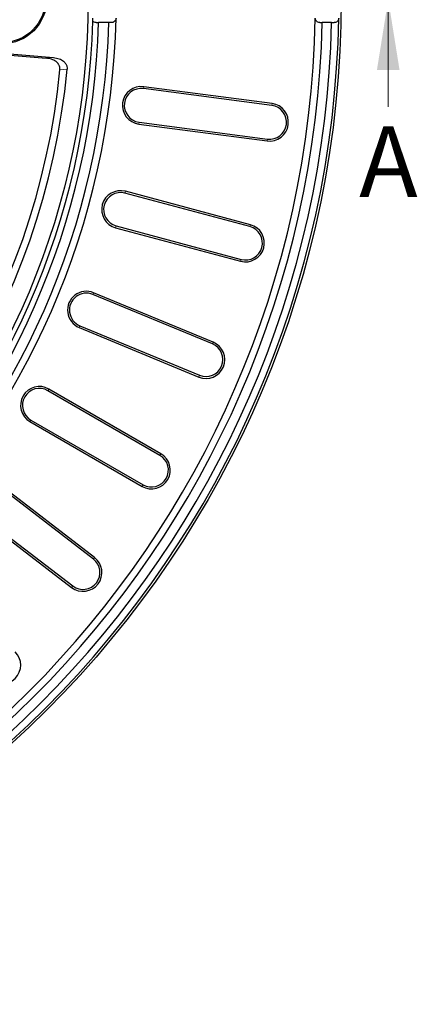
# Model space of a CAD drawing. Units: millimetres. Extents: x 0 to 420, y 0 to 297.
# Drawn here: x 162 to 190, y 120 to 189 of the extents above; entities that cross this region are included whole.
import ezdxf

# ---------------------------------------------------------------- set-up
doc = ezdxf.new("R2010")
doc.units = ezdxf.units.MM
doc.styles.add('SLDTEXTSTYLE0', font='TXT', dxfattribs={"width": 0.605})

msp = doc.modelspace()

# ---------------------------------------------------------------- linework, layer by layer
at = {"color": 7, "linetype": 'Continuous', "lineweight": 18}
msp.add_line((188.3425, 183.3388), (188.3425, 190.9388), dxfattribs=at)
at = {"color": 7, "linetype": 'Continuous', "lineweight": 25}
for p, q in [((167.6622, 189.2886), (167.8323, 189.2886)), ((168.5604, 189.2886), (167.8323, 189.2886)), ((168.7304, 189.2886), (168.5604, 189.2886)), ((183.4983, 189.2886), (183.6683, 189.2886)), ((184.3334, 189.2886), (183.6683, 189.2886)), ((184.3334, 189.2886), (184.5034, 189.2886)), ((160.6861, 187.0587), (164.1281, 186.7736)), ((160.6934, 187.1465), (164.6351, 186.82)), ((180.0937, 183.4261), (171.0055, 184.6226)), ((180.1112, 183.5589), (171.0229, 184.7554)), ((170.6749, 182.1116), (179.7631, 180.9151)), ((170.6924, 182.2444), (179.7806, 181.0479)), ((178.5463, 174.8427), (169.692, 177.2152)), ((178.581, 174.9721), (169.7267, 177.3446)), ((169.0365, 174.7688), (177.8908, 172.3963)), ((169.0711, 174.8982), (177.9255, 172.5257)), ((175.943, 166.6584), (167.4741, 170.1663)), ((175.8918, 166.5346), (167.4229, 170.0425)), ((166.4537, 167.7026), (174.9226, 164.1947)), ((166.5049, 167.8264), (174.9738, 164.3185)), ((172.1755, 158.6441), (164.237, 163.2274)), ((172.2425, 158.7601), (164.304, 163.3435)), ((163.0376, 161.1501), (170.9762, 156.5668)), ((162.9706, 161.0341), (170.9092, 156.4507)), ((167.4612, 151.3062), (160.1888, 156.8865)), ((167.5427, 151.4125), (160.2703, 156.9928)), ((158.647, 154.8772), (165.9194, 149.2969)), ((158.7285, 154.9835), (166.0009, 149.4032))]:
    msp.add_line(p, q, dxfattribs=at)
at = {"color": 8, "linetype": 'Continuous', "lineweight": 18}
for p, q in [((171.0055, 184.6226), (171.0229, 184.7554)), ((180.0937, 183.4261), (180.1112, 183.5589)), ((170.6924, 182.2444), (170.6749, 182.1116)), ((179.7806, 181.0479), (179.7631, 180.9151)), ((169.692, 177.2152), (169.7267, 177.3446)), ((169.0711, 174.8982), (169.0365, 174.7688)), ((178.5463, 174.8427), (178.581, 174.9721)), ((177.9255, 172.5257), (177.8908, 172.3963)), ((167.4229, 170.0425), (167.4741, 170.1663)), ((166.5049, 167.8264), (166.4537, 167.7026)), ((175.8918, 166.5346), (175.943, 166.6584)), ((174.9738, 164.3185), (174.9226, 164.1947)), ((164.237, 163.2274), (164.304, 163.3435)), ((163.0376, 161.1501), (162.9706, 161.0341)), ((172.1755, 158.6441), (172.2425, 158.7601)), ((170.9762, 156.5668), (170.9092, 156.4507)), ((167.4612, 151.3062), (167.5427, 151.4125)), ((166.0009, 149.4032), (165.9194, 149.2969))]:
    msp.add_line(p, q, dxfattribs=at)
at = {"color": 8, "linetype": 'Continuous', "lineweight": 18, "flags": 128}
for points in [[(164.1281, 186.7736), (164.4121, 186.7996), (164.6351, 186.82)], [(165.6046, 185.9874), (165.3207, 185.9607), (165.0976, 185.9398)]]:
    msp.add_lwpolyline(points, dxfattribs=at)
at = {"color": 7, "linetype": 'Continuous', "lineweight": 25}
for centre, radius in [((113.8408, 190.9388), 71.1667), ((113.8408, 190.9388), 53.25), ((161.0075, 190.9388), 3.1482), ((161.0075, 190.9388), 3.0601)]:
    msp.add_circle(centre, radius, dxfattribs=at)
for centre, radius, start, end in [((113.8408, 190.9388), 71.0119, 271.065207, 358.934793), ((113.8408, 190.9388), 69.3469, 271.090784, 358.909216), ((113.8408, 190.9388), 55.2444, 271.369281, 358.630719), ((113.8408, 190.9388), 53.6061, 271.652669, 358.347331), ((113.8408, 190.9388), 54.0167, 271.750612, 358.249388), ((113.8408, 190.9388), 70.5119, 271.340995, 358.659005), ((113.8408, 190.9388), 69.8469, 271.353764, 358.646236), ((113.8408, 190.9388), 54.7444, 271.727332, 358.272668), ((113.8408, 190.9388), 52, 245.463907, 354.536093), ((113.8408, 190.9388), 51.5, 245.570297, 354.429703), ((170.8489, 183.4335), 1.3333, 82.5, 262.5), ((170.8489, 183.4335), 1.1994, 82.5, 262.5), ((179.9372, 182.237), 1.3333, 262.5, 82.5), ((179.9372, 182.237), 1.1994, 262.5, 82.5), ((169.3816, 176.0567), 1.3333, 75, 255), ((169.3816, 176.0567), 1.1994, 75, 255), ((178.2359, 173.6842), 1.3333, 255, 75), ((178.2359, 173.6842), 1.1994, 255, 75), ((166.9639, 168.9345), 1.3333, 67.5, 247.5), ((166.9639, 168.9345), 1.1994, 67.5, 247.5), ((175.4328, 165.4265), 1.3333, 247.5, 67.5), ((175.4328, 165.4265), 1.1994, 247.5, 67.5), ((163.6373, 162.1888), 1.3333, 60, 240), ((163.6373, 162.1888), 1.1994, 60, 240), ((171.5759, 157.6054), 1.3333, 240, 60), ((171.5759, 157.6054), 1.1994, 240, 60), ((166.731, 150.3547), 1.3333, 232.5, 52.5), ((166.731, 150.3547), 1.1994, 232.5, 52.5), ((160.9813, 143.7983), 1.3333, 225, 45)]:
    msp.add_arc(centre, radius, start, end, dxfattribs=at)
for points, knots in [([(167.4246, 189.3927), (167.4221, 189.422), (167.4171, 189.4804), (167.4163, 189.5635), (167.4173, 189.6094), (167.4175, 189.6186)], [0, 0, 0, 0, 0.44388061, 0.88783422, 1, 1, 1, 1]), ([(167.6622, 189.2886), (167.6113, 189.294), (167.5255, 189.3031), (167.4538, 189.3668), (167.4246, 189.3927)], [0, 0, 0, 0, 0.5938809, 1, 1, 1, 1]), ([(169.0695, 189.6186), (169.0664, 189.5889), (169.0601, 189.5296), (169.0189, 189.4419), (168.9458, 189.3572), (168.8431, 189.2991), (168.7659, 189.2919), (168.7304, 189.2886)], [0, 0, 0, 0, 0.1408378, 0.2809369, 0.4825807, 0.7627508, 1, 1, 1, 1]), ([(183.4983, 189.2886), (183.4478, 189.295), (183.3624, 189.3058), (183.2629, 189.3812), (183.206, 189.4639), (183.1782, 189.5449), (183.1761, 189.5965), (183.1752, 189.6186)], [0, 0, 0, 0, 0.3412703, 0.5773149, 0.7532376, 0.8939801, 1, 1, 1, 1]), ([(184.8405, 189.6186), (184.8375, 189.589), (184.8316, 189.5298), (184.7911, 189.4423), (184.7189, 189.3577), (184.6166, 189.2992), (184.5393, 189.292), (184.5034, 189.2886)], [0, 0, 0, 0, 0.1406425, 0.2805644, 0.4810497, 0.7595751, 1, 1, 1, 1]), ([(165.0976, 185.9398), (165.0972, 186.0098), (165.0964, 186.1496), (164.9951, 186.3591), (164.7993, 186.5606), (164.4964, 186.7186), (164.2523, 186.755), (164.1281, 186.7736)], [0, 0, 0, 0, 0.1466842, 0.293122, 0.4792975, 0.7351239, 1, 1, 1, 1]), ([(164.6351, 186.82), (164.7746, 186.7982), (165.0246, 186.7591), (165.3247, 186.5912), (165.5089, 186.3951), (165.6042, 186.1895), (165.6044, 186.0531), (165.6046, 185.9874)], [0, 0, 0, 0, 0.2974942, 0.533126, 0.7134195, 0.8618485, 1, 1, 1, 1])]:
    msp.add_open_spline(points, degree=3, knots=knots, dxfattribs=at)
at = {"color": 7, "linetype": 'Continuous', "lineweight": 18}
msp.add_solid([(188.3425, 190.9388), (187.5425, 185.9388), (189.1425, 185.9388)], dxfattribs=at)

# ---------------------------------------------------------------- texts
at = {"color": 7, "linetype": 'Continuous', "insert": (186.2808, 181.9385), "char_height": 5, "attachment_point": 1, "style": 'SLDTEXTSTYLE0'}
msp.add_mtext('A', dxfattribs=at)

doc.saveas('drawing.dxf')
